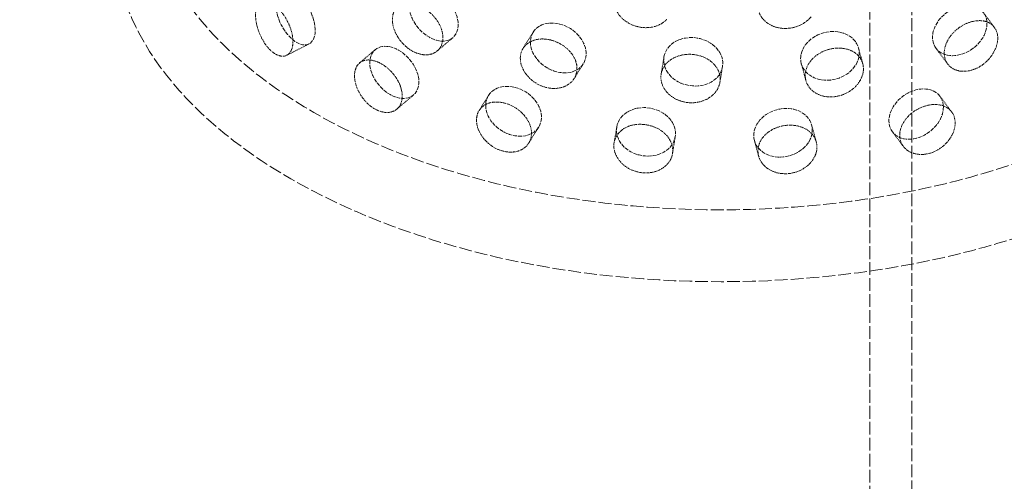
# Model space of a CAD drawing. Units: millimetres. Extents: x -1481 to 4396, y 5200 to 8430.
# Drawn here: x 3834 to 4000, y 6664 to 6742 of the extents above; entities that cross this region are included whole.
import ezdxf

# ---------------------------------------------------------------- set-up
doc = ezdxf.new("R2010")
doc.units = ezdxf.units.MM
doc.linetypes.add('DASHED', pattern=[0.2068, 0.1655, -0.0413])
doc.layers.add('Hidden (ISO)', color=1, linetype='DASHED', lineweight=18)

msp = doc.modelspace()

# ---------------------------------------------------------------- linework, layer by layer
at = {"layer": 'Hidden (ISO)', "ltscale": 12.989722}
msp.add_line((3984.82, 6452.98), (3984.82, 7571.58), dxfattribs=at)
at = {"layer": 'Hidden (ISO)', "ltscale": 13.018896}
msp.add_line((3977.75, 6448.9), (3977.75, 7306.22), dxfattribs=at)
at = {"layer": 'Hidden (ISO)', "ltscale": 0.588713}
for p, q in [((3998.72, 6741.04), (3996.88, 6743.5)), ((3983.38, 6720.96), (3981.53, 6723.42))]:
    msp.add_line(p, q, dxfattribs=at)
at = {"layer": 'Hidden (ISO)', "ltscale": 0.634322}
for p, q in [((3919.29, 6737.5), (3920.99, 6740.22)), ((3920.25, 6721.53), (3921.95, 6724.24))]:
    msp.add_line(p, q, dxfattribs=at)
at = {"layer": 'Hidden (ISO)', "ltscale": 0.634279}
msp.add_line((3879.47, 6736.33), (3883.22, 6738.24), dxfattribs=at)
at = {"layer": 'Hidden (ISO)', "ltscale": 0.59347}
for p, q in [((3904.82, 6737.06), (3907.45, 6739.29)), ((3891.73, 6735.03), (3894.36, 6737.26))]:
    msp.add_line(p, q, dxfattribs=at)
at = {"layer": 'Hidden (ISO)', "ltscale": 0.582799}
for p, q in [((3976.54, 6734.93), (3975.82, 6737.55)), ((3958.99, 6719.32), (3958.28, 6721.93))]:
    msp.add_line(p, q, dxfattribs=at)
at = {"layer": 'Hidden (ISO)', "ltscale": 0.634407}
for p, q in [((3990.86, 6734.85), (3988.88, 6737.5)), ((3991.52, 6726.77), (3989.54, 6729.42))]:
    msp.add_line(p, q, dxfattribs=at)
at = {"layer": 'Hidden (ISO)', "ltscale": 0.587054}
for p, q in [((3927.91, 6732.41), (3929.47, 6734.93)), ((3911.89, 6727.02), (3913.46, 6729.53))]:
    msp.add_line(p, q, dxfattribs=at)
at = {"layer": 'Hidden (ISO)', "ltscale": 0.633894}
for p, q in [((3942.56, 6733.17), (3943.03, 6736.04)), ((3944.47, 6719.74), (3944.94, 6722.61))]:
    msp.add_line(p, q, dxfattribs=at)
at = {"layer": 'Hidden (ISO)', "ltscale": 0.633983}
for p, q in [((3966.96, 6732.06), (3966.18, 6734.9)), ((3968.7, 6721.73), (3967.92, 6724.58))]:
    msp.add_line(p, q, dxfattribs=at)
at = {"layer": 'Hidden (ISO)', "ltscale": 0.581928}
for p, q in [((3952.47, 6731.79), (3952.9, 6734.42)), ((3934.64, 6721.59), (3935.07, 6724.23))]:
    msp.add_line(p, q, dxfattribs=at)
at = {"layer": 'Hidden (ISO)', "ltscale": 0.634487}
msp.add_line((3898.03, 6727.25), (3900.84, 6729.64), dxfattribs=at)
at = {"layer": 'Hidden (ISO)', "ltscale": 13.216565}
msp.add_ellipse((3931.08, 6735.49), major_axis=(435, 0), ratio=0.57735, start_param=0, end_param=2.356194, dxfattribs=at)
at = {"layer": 'Hidden (ISO)', "ltscale": 13.198596}
msp.add_ellipse((3931.08, 6745.29), major_axis=(404, 0), ratio=0.57735, start_param=5.497787, end_param=8.63938, dxfattribs=at)
at = {"layer": 'Hidden (ISO)', "ltscale": 13.105161}
msp.add_ellipse((3952.65, 6766.31), major_axis=(97.05, 0), ratio=0.57735, dxfattribs=at)
at = {"layer": 'Hidden (ISO)', "ltscale": 12.976033}
msp.add_ellipse((3952.65, 6757.33), major_axis=(102.5, 0), ratio=0.57735, dxfattribs=at)
at = {"layer": 'Hidden (ISO)', "ltscale": 3.987158}
for centre, major_axis, ratio in [((3904.22, 6743.1), (-3.24, 3.81), 0.675308), ((3880.95, 6742.7), (-2.27, 4.46), 0.539959), ((3992.88, 6740.5), (-4, -3), 0.749344), ((3925.23, 6737.57), (-4.24, 2.65), 0.768226), ((3947.97, 6735.23), (-4.93, 0.81), 0.812873), ((3971, 6736.23), (-4.82, -1.32), 0.806444), ((3897.6, 6733.45), (-3.24, 3.81), 0.675308), ((3917.7, 6726.89), (-4.24, 2.65), 0.768226), ((3985.53, 6726.42), (-4, -3), 0.749344), ((3940, 6723.42), (-4.93, 0.81), 0.812873), ((3963.1, 6723.26), (-4.82, -1.32), 0.806444)]:
    msp.add_ellipse(centre, major_axis=major_axis, ratio=ratio, dxfattribs=at)
at = {"layer": 'Hidden (ISO)', "ltscale": 3.172371}
for points, knots in [([(3943.51, 6742.37), (3943.37, 6742.22), (3943.22, 6742.08), (3942.61, 6741.62), (3942.05, 6741.34), (3940.83, 6741.01), (3940.16, 6740.95), (3938.92, 6741.05), (3938.25, 6741.21), (3937.03, 6741.74), (3936.48, 6742.11), (3935.6, 6742.92), (3935.22, 6743.42), (3934.72, 6744.48), (3934.59, 6745.04), (3934.59, 6746.06), (3934.72, 6746.6), (3935.22, 6747.55), (3935.6, 6747.97), (3936.48, 6748.6), (3937.03, 6748.86), (3938.25, 6749.17), (3938.92, 6749.22), (3940.16, 6749.12), (3940.83, 6748.97), (3942.05, 6748.47), (3942.61, 6748.12), (3943.22, 6747.59), (3943.37, 6747.44), (3943.51, 6747.27)], [0.307224, 0.307224, 0.307224, 0.307224, 0.376711, 0.376711, 0.565103, 0.565103, 0.753495, 0.753495, 0.942199, 0.942199, 1.130903, 1.130903, 1.319289, 1.319289, 1.507676, 1.507676, 1.696063, 1.696063, 1.884449, 1.884449, 2.073153, 2.073153, 2.261857, 2.261857, 2.45025, 2.45025, 2.638642, 2.638642, 2.708128, 2.708128, 2.708128, 2.708128]), ([(3967.83, 6742.81), (3967.69, 6742.64), (3967.53, 6742.48), (3966.93, 6741.93), (3966.38, 6741.57), (3965.15, 6741.06), (3964.49, 6740.91), (3963.24, 6740.82), (3962.57, 6740.89), (3961.35, 6741.23), (3960.78, 6741.52), (3959.9, 6742.2), (3959.51, 6742.65), (3959, 6743.63), (3958.88, 6744.18), (3958.88, 6745.2), (3959, 6745.75), (3959.51, 6746.78), (3959.9, 6747.25), (3960.78, 6748.02), (3961.35, 6748.36), (3962.57, 6748.84), (3963.24, 6748.99), (3964.49, 6749.07), (3965.15, 6749.02), (3966.38, 6748.7), (3966.93, 6748.43), (3967.53, 6747.99), (3967.69, 6747.86), (3967.83, 6747.71)], [0.307224, 0.307224, 0.307224, 0.307224, 0.376711, 0.376711, 0.565103, 0.565103, 0.753495, 0.753495, 0.942199, 0.942199, 1.130903, 1.130903, 1.319289, 1.319289, 1.507676, 1.507676, 1.696063, 1.696063, 1.884449, 1.884449, 2.073153, 2.073153, 2.261857, 2.261857, 2.45025, 2.45025, 2.638642, 2.638642, 2.708128, 2.708128, 2.708128, 2.708128]), ([(3879.85, 6736.61), (3879.75, 6736.51), (3879.65, 6736.43), (3879.25, 6736.2), (3878.88, 6736.13), (3878.09, 6736.26), (3877.66, 6736.45), (3876.87, 6737.02), (3876.45, 6737.42), (3875.69, 6738.4), (3875.35, 6738.98), (3874.82, 6740.11), (3874.59, 6740.75), (3874.29, 6741.99), (3874.21, 6742.6), (3874.21, 6743.62), (3874.29, 6744.11), (3874.59, 6744.88), (3874.82, 6745.16), (3875.35, 6745.47), (3875.69, 6745.53), (3876.45, 6745.38), (3876.87, 6745.18), (3877.66, 6744.62), (3878.09, 6744.22), (3878.88, 6743.26), (3879.25, 6742.7), (3879.65, 6741.94), (3879.75, 6741.72), (3879.85, 6741.5)], [0.307224, 0.307224, 0.307224, 0.307224, 0.376711, 0.376711, 0.565103, 0.565103, 0.753495, 0.753495, 0.942199, 0.942199, 1.130903, 1.130903, 1.319289, 1.319289, 1.507676, 1.507676, 1.696063, 1.696063, 1.884449, 1.884449, 2.073153, 2.073153, 2.261857, 2.261857, 2.45025, 2.45025, 2.638642, 2.638642, 2.708128, 2.708128, 2.708128, 2.708128]), ([(3898.1, 6744.46), (3898.22, 6744.57), (3898.35, 6744.67), (3898.85, 6744.97), (3899.32, 6745.1), (3900.35, 6745.13), (3900.92, 6745.03), (3901.99, 6744.65), (3902.56, 6744.34), (3903.62, 6743.56), (3904.11, 6743.08), (3904.88, 6742.1), (3905.22, 6741.54), (3905.67, 6740.39), (3905.78, 6739.81), (3905.78, 6739.29), (3905.78, 6738.78), (3905.67, 6738.27), (3905.22, 6737.41), (3904.88, 6737.06), (3904.11, 6736.59), (3903.62, 6736.44), (3902.56, 6736.38), (3901.99, 6736.48), (3900.92, 6736.86), (3900.35, 6737.17), (3899.32, 6737.98), (3898.85, 6738.47), (3898.35, 6739.16), (3898.22, 6739.36), (3898.1, 6739.56)], [1.8149, 1.8149, 1.8149, 1.8149, 1.884387, 1.884387, 2.072779, 2.072779, 2.261171, 2.261171, 2.449875, 2.449875, 2.638579, 2.638579, 2.826966, 2.826966, 3.015352, 3.015352, 3.015352, 3.203739, 3.203739, 3.392126, 3.392126, 3.58083, 3.58083, 3.769533, 3.769533, 3.957926, 3.957926, 4.146318, 4.146318, 4.215804, 4.215804, 4.215804, 4.215804]), ([(3991.19, 6739.38), (3991.32, 6739.57), (3991.47, 6739.76), (3992.02, 6740.39), (3992.54, 6740.84), (3993.66, 6741.55), (3994.26, 6741.82), (3995.4, 6742.13), (3996, 6742.2), (3997.1, 6742.11), (3997.6, 6741.95), (3998.38, 6741.46), (3998.72, 6741.11), (3999.17, 6740.24), (3999.28, 6739.73), (3999.28, 6739.22), (3999.28, 6738.71), (3999.17, 6738.12), (3998.72, 6736.98), (3998.38, 6736.41), (3997.6, 6735.45), (3997.1, 6734.98), (3996, 6734.24), (3995.4, 6733.97), (3994.26, 6733.65), (3993.66, 6733.59), (3992.54, 6733.71), (3992.02, 6733.89), (3991.47, 6734.25), (3991.32, 6734.36), (3991.19, 6734.48)], [1.8149, 1.8149, 1.8149, 1.8149, 1.884387, 1.884387, 2.072779, 2.072779, 2.261171, 2.261171, 2.449875, 2.449875, 2.638579, 2.638579, 2.826966, 2.826966, 3.015352, 3.015352, 3.015352, 3.203739, 3.203739, 3.392126, 3.392126, 3.58083, 3.58083, 3.769533, 3.769533, 3.957926, 3.957926, 4.146318, 4.146318, 4.215804, 4.215804, 4.215804, 4.215804]), ([(3919.77, 6738.09), (3919.91, 6738.22), (3920.06, 6738.33), (3920.63, 6738.71), (3921.16, 6738.92), (3922.33, 6739.11), (3922.97, 6739.09), (3924.16, 6738.87), (3924.81, 6738.66), (3925.99, 6738.04), (3926.53, 6737.64), (3927.39, 6736.78), (3927.77, 6736.26), (3928.26, 6735.18), (3928.38, 6734.62), (3928.38, 6734.1), (3928.38, 6733.59), (3928.26, 6733.06), (3927.77, 6732.13), (3927.39, 6731.73), (3926.53, 6731.14), (3925.99, 6730.92), (3924.81, 6730.7), (3924.16, 6730.71), (3922.97, 6730.93), (3922.33, 6731.15), (3921.16, 6731.79), (3920.63, 6732.21), (3920.06, 6732.83), (3919.91, 6733), (3919.77, 6733.19)], [1.8149, 1.8149, 1.8149, 1.8149, 1.884387, 1.884387, 2.072779, 2.072779, 2.261171, 2.261171, 2.449875, 2.449875, 2.638579, 2.638579, 2.826966, 2.826966, 3.015352, 3.015352, 3.015352, 3.203739, 3.203739, 3.392126, 3.392126, 3.58083, 3.58083, 3.769533, 3.769533, 3.957926, 3.957926, 4.146318, 4.146318, 4.215804, 4.215804, 4.215804, 4.215804]), ([(3943.51, 6735.02), (3943.66, 6735.17), (3943.81, 6735.31), (3944.42, 6735.78), (3944.98, 6736.06), (3946.21, 6736.43), (3946.88, 6736.51), (3948.13, 6736.47), (3948.8, 6736.35), (3950.04, 6735.91), (3950.6, 6735.59), (3951.49, 6734.85), (3951.88, 6734.39), (3952.39, 6733.38), (3952.51, 6732.84), (3952.51, 6732.33), (3952.51, 6731.81), (3952.39, 6731.27), (3951.88, 6730.26), (3951.49, 6729.8), (3950.6, 6729.09), (3950.04, 6728.78), (3948.8, 6728.39), (3948.13, 6728.3), (3946.88, 6728.34), (3946.21, 6728.47), (3944.98, 6728.94), (3944.42, 6729.28), (3943.81, 6729.8), (3943.66, 6729.96), (3943.51, 6730.12)], [1.8149, 1.8149, 1.8149, 1.8149, 1.884387, 1.884387, 2.072779, 2.072779, 2.261171, 2.261171, 2.449875, 2.449875, 2.638579, 2.638579, 2.826966, 2.826966, 3.015352, 3.015352, 3.015352, 3.203739, 3.203739, 3.392126, 3.392126, 3.58083, 3.58083, 3.769533, 3.769533, 3.957926, 3.957926, 4.146318, 4.146318, 4.215804, 4.215804, 4.215804, 4.215804]), ([(3967.83, 6735.46), (3967.97, 6735.63), (3968.13, 6735.8), (3968.73, 6736.35), (3969.28, 6736.72), (3970.49, 6737.26), (3971.15, 6737.43), (3972.38, 6737.58), (3973.04, 6737.55), (3974.25, 6737.29), (3974.8, 6737.05), (3975.66, 6736.45), (3976.03, 6736.04), (3976.53, 6735.11), (3976.65, 6734.58), (3976.65, 6734.07), (3976.65, 6733.55), (3976.53, 6732.99), (3976.03, 6731.91), (3975.66, 6731.4), (3974.8, 6730.55), (3974.25, 6730.17), (3973.04, 6729.59), (3972.38, 6729.41), (3971.15, 6729.27), (3970.49, 6729.3), (3969.28, 6729.59), (3968.73, 6729.85), (3968.13, 6730.29), (3967.97, 6730.42), (3967.83, 6730.57)], [1.8149, 1.8149, 1.8149, 1.8149, 1.884387, 1.884387, 2.072779, 2.072779, 2.261171, 2.261171, 2.449875, 2.449875, 2.638579, 2.638579, 2.826966, 2.826966, 3.015352, 3.015352, 3.015352, 3.203739, 3.203739, 3.392126, 3.392126, 3.58083, 3.58083, 3.769533, 3.769533, 3.957926, 3.957926, 4.146318, 4.146318, 4.215804, 4.215804, 4.215804, 4.215804]), ([(3898.1, 6727.32), (3897.98, 6727.21), (3897.85, 6727.11), (3897.35, 6726.81), (3896.89, 6726.68), (3895.88, 6726.68), (3895.34, 6726.81), (3894.33, 6727.24), (3893.8, 6727.57), (3892.82, 6728.43), (3892.38, 6728.94), (3891.68, 6729.99), (3891.38, 6730.59), (3890.99, 6731.78), (3890.89, 6732.37), (3890.89, 6733.4), (3890.99, 6733.9), (3891.38, 6734.72), (3891.68, 6735.04), (3892.38, 6735.44), (3892.82, 6735.55), (3893.8, 6735.53), (3894.33, 6735.4), (3895.34, 6734.97), (3895.88, 6734.64), (3896.89, 6733.81), (3897.35, 6733.31), (3897.85, 6732.62), (3897.98, 6732.42), (3898.1, 6732.22)], [0.307224, 0.307224, 0.307224, 0.307224, 0.376711, 0.376711, 0.565103, 0.565103, 0.753495, 0.753495, 0.942199, 0.942199, 1.130903, 1.130903, 1.319289, 1.319289, 1.507676, 1.507676, 1.696063, 1.696063, 1.884449, 1.884449, 2.073153, 2.073153, 2.261857, 2.261857, 2.45025, 2.45025, 2.638642, 2.638642, 2.708128, 2.708128, 2.708128, 2.708128]), ([(3919.77, 6720.94), (3919.64, 6720.81), (3919.49, 6720.7), (3918.92, 6720.32), (3918.39, 6720.12), (3917.24, 6719.96), (3916.62, 6720), (3915.46, 6720.27), (3914.84, 6720.52), (3913.7, 6721.22), (3913.19, 6721.67), (3912.38, 6722.61), (3912.03, 6723.16), (3911.56, 6724.29), (3911.45, 6724.86), (3911.45, 6725.89), (3911.56, 6726.41), (3912.03, 6727.29), (3912.38, 6727.65), (3913.19, 6728.17), (3913.7, 6728.35), (3914.84, 6728.48), (3915.46, 6728.44), (3916.62, 6728.16), (3917.24, 6727.92), (3918.39, 6727.25), (3918.92, 6726.82), (3919.49, 6726.2), (3919.64, 6726.03), (3919.77, 6725.84)], [0.307224, 0.307224, 0.307224, 0.307224, 0.376711, 0.376711, 0.565103, 0.565103, 0.753495, 0.753495, 0.942199, 0.942199, 1.130903, 1.130903, 1.319289, 1.319289, 1.507676, 1.507676, 1.696063, 1.696063, 1.884449, 1.884449, 2.073153, 2.073153, 2.261857, 2.261857, 2.45025, 2.45025, 2.638642, 2.638642, 2.708128, 2.708128, 2.708128, 2.708128]), ([(3991.19, 6722.24), (3991.06, 6722.05), (3990.91, 6721.86), (3990.36, 6721.23), (3989.84, 6720.79), (3988.7, 6720.1), (3988.07, 6719.86), (3986.9, 6719.6), (3986.27, 6719.57), (3985.11, 6719.74), (3984.58, 6719.95), (3983.74, 6720.51), (3983.37, 6720.89), (3982.89, 6721.81), (3982.77, 6722.33), (3982.77, 6723.36), (3982.89, 6723.93), (3983.37, 6725.02), (3983.74, 6725.55), (3984.58, 6726.44), (3985.11, 6726.87), (3986.27, 6727.53), (3986.9, 6727.76), (3988.07, 6728.03), (3988.7, 6728.07), (3989.84, 6727.92), (3990.36, 6727.73), (3990.91, 6727.37), (3991.06, 6727.26), (3991.19, 6727.14)], [0.307224, 0.307224, 0.307224, 0.307224, 0.376711, 0.376711, 0.565103, 0.565103, 0.753495, 0.753495, 0.942199, 0.942199, 1.130903, 1.130903, 1.319289, 1.319289, 1.507676, 1.507676, 1.696063, 1.696063, 1.884449, 1.884449, 2.073153, 2.073153, 2.261857, 2.261857, 2.45025, 2.45025, 2.638642, 2.638642, 2.708128, 2.708128, 2.708128, 2.708128]), ([(3943.51, 6717.88), (3943.37, 6717.73), (3943.22, 6717.59), (3942.61, 6717.13), (3942.05, 6716.85), (3940.83, 6716.51), (3940.16, 6716.46), (3938.92, 6716.56), (3938.25, 6716.72), (3937.03, 6717.24), (3936.48, 6717.61), (3935.6, 6718.42), (3935.22, 6718.92), (3934.72, 6719.98), (3934.59, 6720.54), (3934.59, 6721.57), (3934.72, 6722.1), (3935.22, 6723.05), (3935.6, 6723.47), (3936.48, 6724.11), (3937.03, 6724.37), (3938.25, 6724.68), (3938.92, 6724.72), (3940.16, 6724.62), (3940.83, 6724.47), (3942.05, 6723.97), (3942.61, 6723.63), (3943.22, 6723.1), (3943.37, 6722.94), (3943.51, 6722.78)], [0.307224, 0.307224, 0.307224, 0.307224, 0.376711, 0.376711, 0.565103, 0.565103, 0.753495, 0.753495, 0.942199, 0.942199, 1.130903, 1.130903, 1.319289, 1.319289, 1.507676, 1.507676, 1.696063, 1.696063, 1.884449, 1.884449, 2.073153, 2.073153, 2.261857, 2.261857, 2.45025, 2.45025, 2.638642, 2.638642, 2.708128, 2.708128, 2.708128, 2.708128]), ([(3967.83, 6718.32), (3967.69, 6718.15), (3967.53, 6717.99), (3966.93, 6717.44), (3966.38, 6717.08), (3965.15, 6716.56), (3964.49, 6716.41), (3963.24, 6716.33), (3962.57, 6716.39), (3961.35, 6716.74), (3960.78, 6717.03), (3959.9, 6717.71), (3959.51, 6718.15), (3959, 6719.14), (3958.88, 6719.68), (3958.88, 6720.71), (3959, 6721.26), (3959.51, 6722.28), (3959.9, 6722.76), (3960.78, 6723.52), (3961.35, 6723.86), (3962.57, 6724.35), (3963.24, 6724.49), (3964.49, 6724.58), (3965.15, 6724.52), (3966.38, 6724.2), (3966.93, 6723.94), (3967.53, 6723.49), (3967.69, 6723.36), (3967.83, 6723.22)], [0.307224, 0.307224, 0.307224, 0.307224, 0.376711, 0.376711, 0.565103, 0.565103, 0.753495, 0.753495, 0.942199, 0.942199, 1.130903, 1.130903, 1.319289, 1.319289, 1.507676, 1.507676, 1.696063, 1.696063, 1.884449, 1.884449, 2.073153, 2.073153, 2.261857, 2.261857, 2.45025, 2.45025, 2.638642, 2.638642, 2.708128, 2.708128, 2.708128, 2.708128])]:
    msp.add_open_spline(points, degree=3, knots=knots, dxfattribs=at)
at = {"layer": 'Hidden (ISO)', "ltscale": 0.816544}
for points, knots in [([(3898.1, 6739.56), (3897.89, 6739.91), (3897.72, 6740.28), (3897.38, 6741.24), (3897.27, 6741.83), (3897.27, 6742.85), (3897.38, 6743.36), (3897.72, 6744.04), (3897.89, 6744.27), (3898.1, 6744.46)], [1.200452, 1.200452, 1.200452, 1.200452, 1.3193209, 1.3193209, 1.5076761, 1.5076761, 1.6960314, 1.6960314, 1.8149003, 1.8149003, 1.8149003, 1.8149003]), ([(3879.85, 6741.5), (3880.01, 6741.13), (3880.15, 6740.74), (3880.43, 6739.74), (3880.51, 6739.14), (3880.51, 6738.62), (3880.51, 6738.11), (3880.43, 6737.62), (3880.15, 6736.98), (3880.01, 6736.77), (3879.85, 6736.61)], [2.7081281, 2.7081281, 2.7081281, 2.7081281, 2.826997, 2.826997, 3.0153523, 3.0153523, 3.0153523, 3.2037075, 3.2037075, 3.3225764, 3.3225764, 3.3225764, 3.3225764]), ([(3919.77, 6733.19), (3919.54, 6733.51), (3919.34, 6733.85), (3918.95, 6734.75), (3918.83, 6735.32), (3918.83, 6736.35), (3918.95, 6736.87), (3919.34, 6737.61), (3919.54, 6737.87), (3919.77, 6738.09)], [1.200452, 1.200452, 1.200452, 1.200452, 1.3193209, 1.3193209, 1.5076761, 1.5076761, 1.6960314, 1.6960314, 1.8149003, 1.8149003, 1.8149003, 1.8149003]), ([(3991.19, 6734.48), (3990.96, 6734.7), (3990.77, 6734.95), (3990.39, 6735.68), (3990.27, 6736.19), (3990.27, 6737.22), (3990.39, 6737.79), (3990.77, 6738.71), (3990.96, 6739.06), (3991.19, 6739.38)], [1.200452, 1.200452, 1.200452, 1.200452, 1.3193209, 1.3193209, 1.5076761, 1.5076761, 1.6960314, 1.6960314, 1.8149003, 1.8149003, 1.8149003, 1.8149003]), ([(3943.51, 6730.12), (3943.27, 6730.41), (3943.06, 6730.72), (3942.64, 6731.56), (3942.52, 6732.12), (3942.52, 6733.14), (3942.64, 6733.68), (3943.06, 6734.48), (3943.27, 6734.77), (3943.51, 6735.02)], [1.200452, 1.200452, 1.200452, 1.200452, 1.3193209, 1.3193209, 1.5076761, 1.5076761, 1.6960314, 1.6960314, 1.8149003, 1.8149003, 1.8149003, 1.8149003]), ([(3967.83, 6730.57), (3967.59, 6730.81), (3967.38, 6731.09), (3966.97, 6731.88), (3966.84, 6732.41), (3966.84, 6733.44), (3966.97, 6734), (3967.38, 6734.85), (3967.59, 6735.17), (3967.83, 6735.46)], [1.200452, 1.200452, 1.200452, 1.200452, 1.3193209, 1.3193209, 1.5076761, 1.5076761, 1.6960314, 1.6960314, 1.8149003, 1.8149003, 1.8149003, 1.8149003]), ([(3898.1, 6732.22), (3898.3, 6731.87), (3898.48, 6731.5), (3898.82, 6730.54), (3898.93, 6729.96), (3898.93, 6729.44), (3898.93, 6728.93), (3898.82, 6728.42), (3898.48, 6727.74), (3898.3, 6727.51), (3898.1, 6727.32)], [2.7081281, 2.7081281, 2.7081281, 2.7081281, 2.826997, 2.826997, 3.0153523, 3.0153523, 3.0153523, 3.2037075, 3.2037075, 3.3225764, 3.3225764, 3.3225764, 3.3225764]), ([(3991.19, 6727.14), (3991.42, 6726.92), (3991.61, 6726.67), (3991.99, 6725.95), (3992.11, 6725.43), (3992.11, 6724.92), (3992.11, 6724.41), (3991.99, 6723.83), (3991.61, 6722.91), (3991.42, 6722.56), (3991.19, 6722.24)], [2.7081281, 2.7081281, 2.7081281, 2.7081281, 2.826997, 2.826997, 3.0153523, 3.0153523, 3.0153523, 3.2037075, 3.2037075, 3.3225764, 3.3225764, 3.3225764, 3.3225764]), ([(3919.77, 6725.84), (3920.01, 6725.52), (3920.2, 6725.18), (3920.6, 6724.28), (3920.72, 6723.71), (3920.72, 6723.2), (3920.72, 6722.68), (3920.6, 6722.16), (3920.2, 6721.42), (3920.01, 6721.16), (3919.77, 6720.94)], [2.7081281, 2.7081281, 2.7081281, 2.7081281, 2.826997, 2.826997, 3.0153523, 3.0153523, 3.0153523, 3.2037075, 3.2037075, 3.3225764, 3.3225764, 3.3225764, 3.3225764]), ([(3967.83, 6723.22), (3968.07, 6722.97), (3968.28, 6722.69), (3968.69, 6721.91), (3968.82, 6721.37), (3968.82, 6720.86), (3968.82, 6720.35), (3968.69, 6719.79), (3968.28, 6718.93), (3968.07, 6718.61), (3967.83, 6718.32)], [2.7081281, 2.7081281, 2.7081281, 2.7081281, 2.826997, 2.826997, 3.0153523, 3.0153523, 3.0153523, 3.2037075, 3.2037075, 3.3225764, 3.3225764, 3.3225764, 3.3225764]), ([(3943.51, 6722.78), (3943.76, 6722.49), (3943.97, 6722.18), (3944.39, 6721.34), (3944.51, 6720.79), (3944.51, 6720.27), (3944.51, 6719.76), (3944.39, 6719.22), (3943.97, 6718.42), (3943.76, 6718.13), (3943.51, 6717.88)], [2.7081281, 2.7081281, 2.7081281, 2.7081281, 2.826997, 2.826997, 3.0153523, 3.0153523, 3.0153523, 3.2037075, 3.2037075, 3.3225764, 3.3225764, 3.3225764, 3.3225764])]:
    msp.add_open_spline(points, degree=3, knots=knots, dxfattribs=at)

doc.saveas('drawing.dxf')
